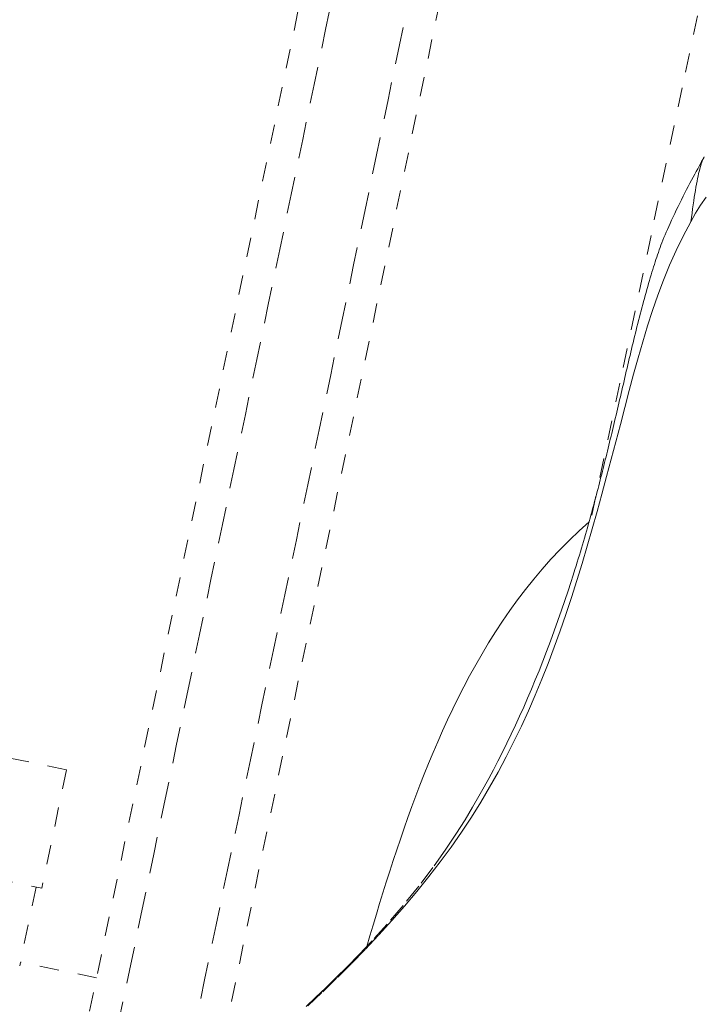
# Model space of a CAD drawing. Units: inches. Extents: x -279 to 293, y 0 to 225.
# Drawn here: x -108 to -105, y 183 to 188 of the extents above; entities that cross this region are included whole.
import ezdxf

# ---------------------------------------------------------------- set-up
doc = ezdxf.new("R2010")
doc.units = ezdxf.units.IN
doc.header["$MEASUREMENT"] = 0
doc.linetypes.add('DASHED', pattern=[0.2, 0.1, -0.1])
doc.layers.add('Unnamed [1.1]', color=7, linetype='Continuous', lineweight=0)

msp = doc.modelspace()

# ---------------------------------------------------------------- linework, layer by layer
at = {"layer": 'Unnamed [1.1]', "color": 18, "linetype": 'DASHED', "lineweight": 0, "true_color": 0x000000}
for p, q in [((-106.5189872, 189.6903438), (-107.9472499, 182.8409577)), ((-105.823166, 189.5452482), (-107.2468055, 182.7180334)), ((-108.0065962, 184.3844287), (-111.3887184, 185.089683)), ((-111.5168251, 184.4753337), (-108.1347029, 183.7700794)), ((-108.0065962, 184.3844287), (-108.1347029, 183.7700794)), ((-108.1644371, 183.7762797), (-108.2497071, 183.3673584)), ((-107.8505863, 183.3045167), (-108.2456335, 183.3868936))]:
    msp.add_line(p, q, dxfattribs=at)
for points in [[(-103.6697856, 193.2843587), (-103.8325575, 192.5186975), (-103.9953709, 191.7529848), (-104.1582015, 190.9872193), (-104.3210247, 190.2213998), (-104.483816, 189.455525), (-104.646551, 188.6895936), (-104.8092053, 187.9236044), (-104.9717542, 187.1575561), (-105.1341734, 186.3914474), (-105.2964384, 185.625277)], [(-106.3637262, 189.6538431), (-106.4232371, 189.368452), (-106.482748, 189.0830609), (-106.5422589, 188.7976698), (-106.6017697, 188.5122787), (-106.6612806, 188.2268876), (-106.7207914, 187.9414965), (-106.7803022, 187.6561053), (-106.839813, 187.3707142), (-106.8993238, 187.0853231), (-106.9588346, 186.799932), (-107.0183454, 186.5145409), (-107.0778562, 186.2291498), (-107.1373671, 185.9437587), (-107.1968779, 185.6583676), (-107.2563888, 185.3729765), (-107.3158998, 185.0875854), (-107.3754108, 184.8021943), (-107.4349218, 184.5168033), (-107.4944329, 184.2314122), (-107.553944, 183.9460211), (-107.6134552, 183.6606301), (-107.6729664, 183.3752391), (-107.7324777, 183.0898481)], [(-105.9800757, 189.5738426), (-106.0395866, 189.2884516), (-106.0990976, 189.0030605), (-106.1586087, 188.7176694), (-106.2181197, 188.4322784), (-106.2776308, 188.1468873), (-106.3371418, 187.8614962), (-106.3966529, 187.5761052), (-106.456164, 187.2907141), (-106.5156751, 187.0053231), (-106.5751862, 186.719932), (-106.6346973, 186.434541), (-106.6942084, 186.1491499), (-106.7537194, 185.8637589), (-106.8132304, 185.5783678), (-106.8727414, 185.2929767), (-106.9322523, 185.0075856), (-106.9917633, 184.7221945), (-107.0512741, 184.4368034), (-107.1107849, 184.1514123), (-107.1702957, 183.8660212), (-107.2298064, 183.5806301), (-107.289317, 183.2952389), (-107.3488276, 183.0098478)], [(-104.6975623, 187.5615754), (-104.7029915, 187.5516593), (-104.7089115, 187.540865), (-104.7152851, 187.5292426), (-104.7220755, 187.5168423), (-104.7292458, 187.5037144), (-104.7367589, 187.4899091), (-104.7445781, 187.4754765), (-104.7526663, 187.4604669), (-104.7609866, 187.4449305), (-104.7695021, 187.4289175), (-104.7781758, 187.4124781), (-104.7869708, 187.3956626), (-104.7958503, 187.3785211), (-104.8047771, 187.3611038), (-104.8137145, 187.343461), (-104.8226255, 187.3256429), (-104.8314731, 187.3076996), (-104.8402205, 187.2896814), (-104.8488306, 187.2716386), (-104.8572307, 187.2537161), (-104.8651929, 187.236492), (-104.8727064, 187.2200055), (-104.8797987, 187.2041963), (-104.8864975, 187.1890044), (-104.8928304, 187.1743694), (-104.898825, 187.1602311), (-104.904509, 187.1465294), (-104.9099101, 187.133204), (-104.9150558, 187.1201946), (-104.9199738, 187.1074411), (-104.9246917, 187.0948833), (-104.9292372, 187.0824609), (-104.9336379, 187.0701137), (-104.9379214, 187.0577815), (-104.9421154, 187.0454041), (-104.9462475, 187.0329212), (-104.9503453, 187.0202726), (-104.9544365, 187.0073982), (-104.9585487, 186.9942377), (-104.9627042, 186.9807441), (-104.9669035, 186.9669229), (-104.9711418, 186.9527929), (-104.9754145, 186.938373), (-104.9797166, 186.9236819), (-104.9840435, 186.9087385), (-104.9883902, 186.8935614), (-104.9927521, 186.8781695), (-104.9971243, 186.8625815), (-105.0015021, 186.8468164), (-105.0058807, 186.8308927), (-105.0102552, 186.8148294), (-105.0146209, 186.7986451), (-105.018973, 186.7823588), (-105.0233067, 186.7659891), (-105.0276173, 186.7495549), (-105.0318999, 186.733075), (-105.0361497, 186.716568), (-105.040362, 186.7000529), (-105.0445321, 186.6835479), (-105.0486593, 186.6670611), (-105.0527465, 186.65059), (-105.0567969, 186.6341317), (-105.0608137, 186.6176835), (-105.0648001, 186.6012425), (-105.0687592, 186.5848058), (-105.0726943, 186.5683706), (-105.0766084, 186.5519341), (-105.0805048, 186.5354934), (-105.0843867, 186.5190457), (-105.0882571, 186.5025881), (-105.0921194, 186.4861177), (-105.0959766, 186.4696318), (-105.0998319, 186.4531275), (-105.1036886, 186.436602), (-105.1075498, 186.4200523), (-105.1114186, 186.4034757), (-105.1152983, 186.3868693), (-105.1191919, 186.3702303), (-105.1230811, 186.3536281), (-105.1269459, 186.337132), (-105.130788, 186.3207384), (-105.1346089, 186.3044437), (-105.13841, 186.2882444), (-105.1421928, 186.2721369), (-105.1459589, 186.2561177), (-105.1497097, 186.2401833), (-105.1534468, 186.2243301), (-105.1571716, 186.2085546), (-105.1608856, 186.1928533), (-105.1645903, 186.1772225), (-105.1682873, 186.1616588), (-105.171978, 186.1461586), (-105.1756639, 186.1307184), (-105.1793466, 186.1153346), (-105.1830274, 186.1000037), (-105.186708, 186.0847221), (-105.1903898, 186.0694864), (-105.1940743, 186.0542929), (-105.1977631, 186.0391381), (-105.2014575, 186.0240186), (-105.2051592, 186.0089306), (-105.2088696, 185.9938708), (-105.2125902, 185.9788355), (-105.2163224, 185.9638213), (-105.2200679, 185.9488245), (-105.2238281, 185.9338417), (-105.2276045, 185.9188693), (-105.2313986, 185.9039037), (-105.2352119, 185.8889414), (-105.2390459, 185.8739789), (-105.2429021, 185.8590127), (-105.246782, 185.8440391), (-105.2506871, 185.8290547), (-105.2546189, 185.8140559), (-105.2585788, 185.7990391), (-105.2625685, 185.7840009), (-105.2665893, 185.7689376), (-105.2706832, 185.7537055), (-105.274889, 185.7381734), (-105.2792038, 185.722357), (-105.2836244, 185.7062719), (-105.2881479, 185.6899336), (-105.2927711, 185.6733579), (-105.2974911, 185.6565603), (-105.3023049, 185.6395565), (-105.3072093, 185.6223621), (-105.3122014, 185.6049926), (-105.3172781, 185.5874637), (-105.3224364, 185.5697911), (-105.3276733, 185.5519903), (-105.3329857, 185.534077), (-105.3383706, 185.5160668), (-105.3438249, 185.4979753), (-105.3493456, 185.4798181), (-105.3549297, 185.4616109), (-105.3605741, 185.4433692), (-105.3667239, 185.4236896), (-105.3758663, 185.3948153), (-105.3879413, 185.3572411), (-105.4024191, 185.3129633), (-105.4187696, 185.2639782), (-105.4364728, 185.2122343), (-105.4551398, 185.1590308), (-105.4744764, 185.1051989), (-105.4941908, 185.0515594), (-105.5139909, 184.9989331), (-105.5336171, 184.9480509), (-105.5530921, 184.8988597), (-105.5725835, 184.850903), (-105.5922603, 184.8037209), (-105.6122917, 184.7568535), (-105.6328252, 184.7099044), (-105.6538838, 184.6628489), (-105.6754455, 184.6157966), (-105.6974881, 184.5688571), (-105.7199896, 184.5221404), (-105.7429207, 184.4757578), (-105.7662247, 184.4298276), (-105.7898377, 184.3844696), (-105.8136958, 184.3398036), (-105.8377712, 184.2958788), (-105.8650161, 184.2472368), (-105.8979663, 184.1902775), (-105.9375113, 184.1248293), (-105.9845405, 184.0507207), (-106.0399404, 183.967787), (-106.10427, 183.8767034), (-106.1774517, 183.7797758), (-106.2586381, 183.6799352), (-106.3420345, 183.5832189), (-106.4197971, 183.4969131), (-106.4882338, 183.4239917), (-106.5494246, 183.3614377), (-106.605875, 183.3057929), (-106.6600904, 183.2535988), (-106.7136844, 183.2023976), (-106.7629194, 183.1559055)], [(-104.7640994, 187.2276951), (-104.76129, 187.2513657), (-104.7584681, 187.2741082), (-104.755636, 187.2959334), (-104.7527958, 187.3168519), (-104.7499499, 187.3368744), (-104.7471004, 187.3560118), (-104.7442495, 187.3742746), (-104.7413994, 187.3916736), (-104.7385523, 187.4082195), (-104.7357106, 187.423923), (-104.7328763, 187.4387948), (-104.7300516, 187.4528457), (-104.7272389, 187.4660862), (-104.7244403, 187.4785273), (-104.7216579, 187.4901794), (-104.7188942, 187.5010534), (-104.7161511, 187.51116), (-104.713431, 187.5205098), (-104.7107361, 187.5291136), (-104.7080686, 187.5369821), (-104.7054306, 187.544126), (-104.7028244, 187.550556), (-104.7002523, 187.5562828), (-104.6977164, 187.5613171)], [(-104.6977164, 187.5613171), (-104.6976022, 187.5615289), (-104.6974878, 187.5617389), (-104.6973733, 187.5619471), (-104.6972586, 187.5621534), (-104.6971438, 187.5623578), (-104.6970288, 187.5625604), (-104.6969137, 187.5627611), (-104.6967984, 187.5629599), (-104.6966829, 187.5631569), (-104.6965673, 187.5633519), (-104.6964515, 187.5635451), (-104.6963355, 187.5637364), (-104.6962194, 187.5639257), (-104.696103, 187.5641132), (-104.6959865, 187.5642987), (-104.6958698, 187.5644824), (-104.6957529, 187.5646641), (-104.6956358, 187.5648439), (-104.6955185, 187.5650217), (-104.695401, 187.5651976), (-104.6952833, 187.5653715), (-104.6951654, 187.5655435), (-104.6950473, 187.5657136), (-104.694929, 187.5658817)], [(-104.6852632, 187.3563886), (-104.714873, 187.3156994), (-104.7412346, 187.2727812), (-104.7640994, 187.2276951)], [(-104.7641764, 187.2276694), (-104.8042258, 187.1538091), (-104.8411674, 187.0789636), (-104.8753113, 187.0030801), (-104.9069674, 186.926106), (-104.9364456, 186.8479885), (-104.964056, 186.7686749), (-104.9901083, 186.6881127), (-105.0149127, 186.606249), (-105.038779, 186.5230311), (-105.0620173, 186.4384065), (-105.0849373, 186.3523223), (-105.1078492, 186.2647259), (-105.1309603, 186.1759555), (-105.154309, 186.0864975), (-105.177952, 185.9965217), (-105.2019458, 185.9061976), (-105.2263468, 185.8156949), (-105.2512117, 185.7251834), (-105.2765969, 185.6348326), (-105.3025591, 185.5448121), (-105.3291547, 185.4552918), (-105.3564403, 185.3664412), (-105.3844724, 185.27843), (-105.4133075, 185.1914278), (-105.4430098, 185.1055629), (-105.4736738, 185.0207982), (-105.5054016, 184.937055), (-105.5382952, 184.8542548), (-105.5724567, 184.7723189), (-105.6079882, 184.6911689), (-105.6449918, 184.610726), (-105.6835695, 184.5309118), (-105.7238236, 184.4516476), (-105.7658559, 184.3728549), (-105.8097687, 184.2944551), (-105.855664, 184.2163696), (-105.904047, 184.1385474), (-105.9552909, 184.0609961), (-106.0092997, 183.9837243), (-106.0659777, 183.9067412), (-106.1252288, 183.8300554), (-106.1869572, 183.7536761), (-106.251067, 183.6776119), (-106.3174622, 183.6018719), (-106.3860469, 183.5264648), (-106.4567252, 183.4513997), (-106.5294013, 183.3766854), (-106.6039791, 183.3023308), (-106.6803362, 183.2283365), (-106.7582434, 183.15467)], [(-106.4473451, 183.4671762), (-106.4309692, 183.523015), (-106.4144505, 183.5788343), (-106.3977553, 183.6346398), (-106.3808496, 183.6904375), (-106.3636995, 183.7462331), (-106.346271, 183.8020325), (-106.3285303, 183.8578415), (-106.3104435, 183.9136659), (-106.2919765, 183.9695117), (-106.2730956, 184.0253846), (-106.2537668, 184.0812904), (-106.2339562, 184.137235), (-106.2136299, 184.1932243), (-106.192754, 184.2492639), (-106.1712945, 184.3053599), (-106.1492176, 184.361518), (-106.1264893, 184.4177441), (-106.1030757, 184.4740439), (-106.078943, 184.5304234), (-106.0540571, 184.5868883), (-106.0282349, 184.6435808), (-106.0012967, 184.7005764), (-105.9732143, 184.7577812), (-105.9439594, 184.8151013), (-105.9135038, 184.8724429), (-105.8818192, 184.929712), (-105.8488773, 184.9868148), (-105.8146498, 185.0436573), (-105.7791086, 185.1001456), (-105.7422252, 185.1561859), (-105.7039715, 185.2116843), (-105.6643191, 185.2665468), (-105.6232398, 185.3206796), (-105.5807054, 185.3739887), (-105.5366876, 185.4263803), (-105.491158, 185.4777605), (-105.4440884, 185.5280354), (-105.3954507, 185.577111), (-105.3452164, 185.6248936), (-105.2933573, 185.6712891)]]:
    msp.add_lwpolyline(points, dxfattribs=at)

doc.saveas('drawing.dxf')
